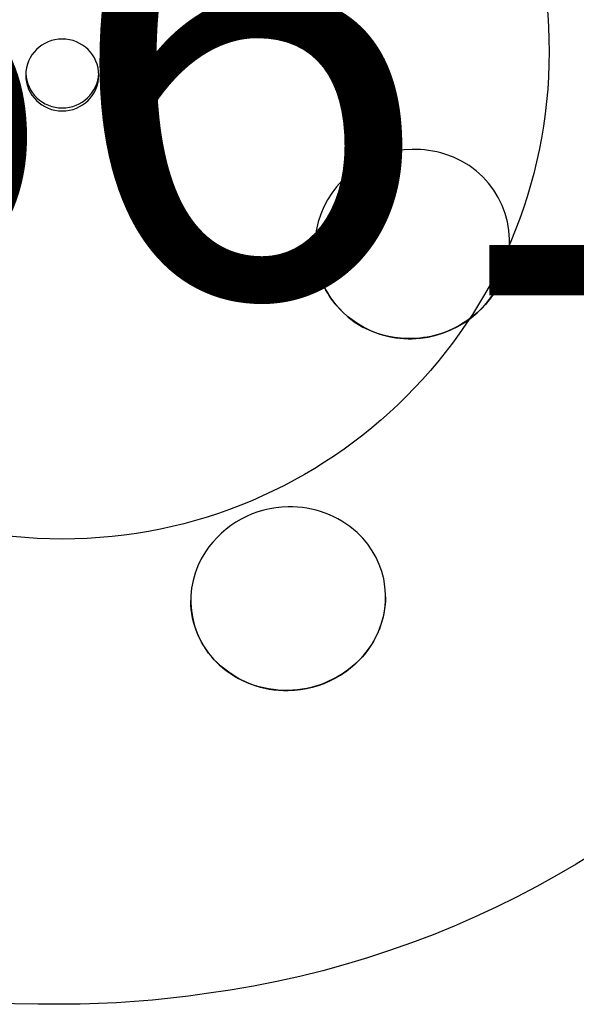
# Model space of a CAD drawing. Units: inches. Extents: x 116 to 478, y 30 to 269.
# Drawn here: x 320 to 326, y 232 to 242 of the extents above; entities that cross this region are included whole.
import ezdxf
from ezdxf.enums import TextEntityAlignment as Align

# ---------------------------------------------------------------- set-up
doc = ezdxf.new("R2010")
doc.units = ezdxf.units.IN
doc.header["$LTSCALE"] = 12
doc.header["$MEASUREMENT"] = 0
doc.layers.add('1', color=7, linetype='Continuous')
doc.layers.add('9', color=20, linetype='Continuous')
doc.styles.add('NORMAL', font='simplex')

msp = doc.modelspace()

# ---------------------------------------------------------------- linework, layer by layer
at = {"layer": '1'}
for points in [[(320.387, 231.975, -0.942985), (318.906, 251.751, -0.03611), (320.387, 251.859)], [(320.387, 251.859, -0.942985), (321.868, 232.084, -0.03611), (320.387, 231.975)], [(323.981, 240.747, 0.327692), (323.016, 240.003, 0.4075), (323.647, 238.852, 0.084062), (323.981, 238.805)], [(323.981, 238.805, 0.327587), (324.947, 239.549, 0.407524), (324.315, 240.7, 0.084043), (323.981, 240.747)], [(324.981, 239.804, -0.242353), (324.557, 238.999, -0.148553), (323.981, 238.806)], [(323.981, 238.806, -0.250289), (323.153, 239.211, -0.155668), (322.981, 239.75)], [(322.707, 237.079, 0.247852), (321.857, 236.617, 0.37033), (322, 235.458, 0.192985), (322.707, 235.195)], [(322.707, 235.195, 0.247592), (323.558, 235.656, 0.37031), (323.415, 236.815, 0.193054), (322.707, 237.079)], [(323.707, 236.155, -0.209408), (323.401, 235.472, -0.18358), (322.707, 235.196)], [(322.707, 235.196, -0.200181), (321.98, 235.478, -0.20217), (321.707, 236.119)]]:
    msp.add_lwpolyline(points, format="xyb", dxfattribs=at)
for centre, major_axis, start_param, end_param in [((320.387, 241.511), (-0.375, 0), -1.570796, 0), ((320.387, 241.511), (0.375, 0), 0, 1.570796), ((320.387, 241.511), (-0.375, 0), 0, 1.570796), ((320.387, 241.543), (0.375, 0), -3.097491, -1.570796), ((320.387, 241.543), (-0.375, 0), 1.570796, 3.097491), ((320.387, 241.511), (0.375, 0), -1.570796, 0)]:
    msp.add_ellipse(centre, major_axis=major_axis, ratio=0.984808, start_param=start_param, end_param=end_param, dxfattribs=at)
at = {"layer": '9', "color": 4}
msp.add_circle((320.387, 241.749), 5, dxfattribs=at)

# ---------------------------------------------------------------- texts
at = {"layer": '9', "color": 4, "style": 'NORMAL'}
msp.add_text('105615', height=5, dxfattribs=at).set_placement((320.387, 241.749), align=Align.MIDDLE_CENTER)

doc.saveas('drawing.dxf')
